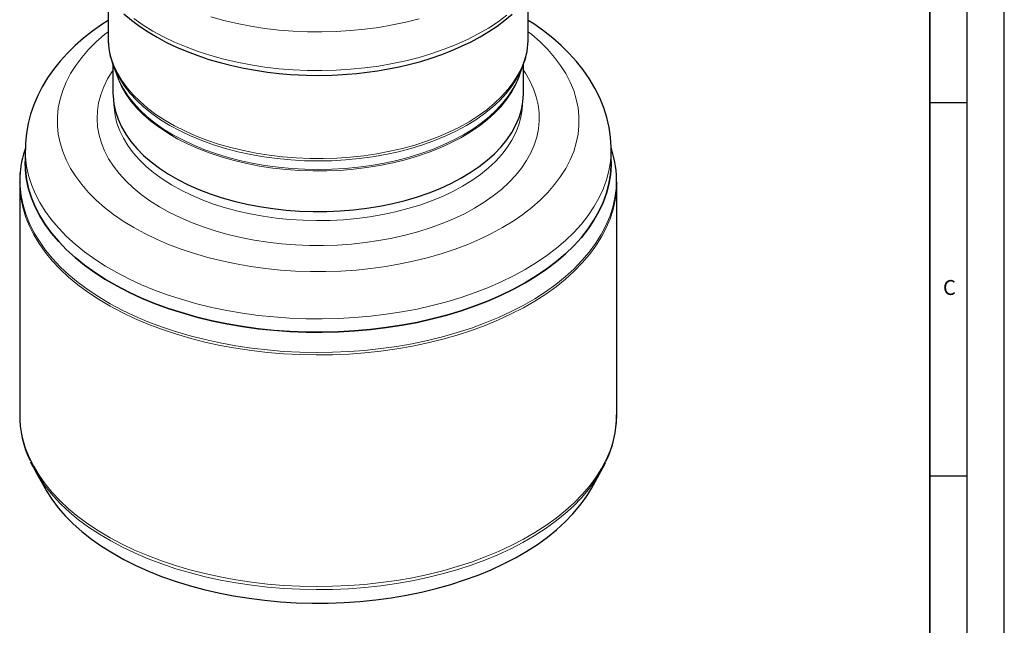
# Model space of a CAD drawing. Units: millimetres. Extents: x 0 to 420, y 0 to 297.
# Drawn here: x 288 to 420, y 128 to 210 of the extents above; entities that cross this region are included whole.
import ezdxf

# ---------------------------------------------------------------- set-up
doc = ezdxf.new("R2010")
doc.units = ezdxf.units.MM
doc.layers.add('LINIEN-DICK', color=7, linetype='Continuous', lineweight=35)
doc.layers.add('LINIEN-DÜNN', color=7, linetype='Continuous')
doc.layers.add('VORLAGE_TEXT', color=7, linetype='Continuous')
doc.styles.add('SLDTEXTSTYLE0', font='TXT', dxfattribs={"width": 0.605})

msp = doc.modelspace()

# ---------------------------------------------------------------- linework, layer by layer
at = {"color": 7, "linetype": 'Continuous', "lineweight": 25}
for p, q in [((299.9095, 212.6083), (299.9095, 207.248)), ((356.2095, 207.248), (356.2095, 212.6074)), ((300.5595, 203.6376), (300.5595, 199.777)), ((300.6389, 203.3855), (301.1669, 202.0088)), ((300.6389, 203.3855), (300.6928, 203.2479)), ((354.952, 202.0088), (355.48, 203.3855)), ((355.48, 203.3855), (355.5053, 203.452)), ((355.5595, 199.777), (355.5595, 203.6301)), ((301.1669, 202.0088), (301.2708, 201.7482)), ((288.8251, 192.4566), (288.7297, 192.149)), ((288.8095, 192.1732), (288.8095, 190.3868)), ((367.3893, 192.149), (367.3036, 192.4252)), ((367.3095, 190.3868), (367.3095, 192.1732)), ((367.3763, 192.1906), (367.3893, 192.149)), ((288.0595, 187.7868), (288.0596, 187.8548)), ((288.0595, 187.7868), (288.0595, 156.7556)), ((368.0595, 187.7868), (368.0591, 187.6842)), ((368.0595, 156.7556), (368.0595, 187.7868)), ((368.0591, 156.6577), (368.0595, 156.7556)), ((290.1234, 149.1753), (291.4555, 146.8004)), ((364.6635, 146.8004), (365.9955, 149.1753))]:
    msp.add_line(p, q, dxfattribs=at)
at = {"color": 7, "linetype": 'Continuous', "lineweight": 25, "flags": 128}
for points in [[(302.0224, 210.3951), (303.0265, 209.5516), (304.1057, 208.745), (305.2559, 207.9774), (306.4732, 207.2511), (307.7533, 206.5679), (309.0918, 205.9293), (310.4845, 205.337), (311.9264, 204.7923), (313.4125, 204.2966), (314.9373, 203.851), (316.4943, 203.4568), (318.076, 203.1148), (319.672, 202.826), (321.2659, 202.5911), (322.8244, 202.4114), (324.3424, 202.2822), (325.4256, 202.2171), (326.5111, 202.1743), (328.0595, 202.1517)], [(328.0595, 202.1517), (329.9396, 202.185), (330.6953, 202.2172), (331.9459, 202.2944), (333.2357, 202.4055), (334.6073, 202.5596), (336.0226, 202.7583), (337.4637, 203.0036), (338.9152, 203.2963), (340.3649, 203.6369), (341.8028, 204.0252), (343.2202, 204.4608), (344.6098, 204.9432), (345.9649, 205.4713), (347.2795, 206.0442), (348.5484, 206.6608), (349.7666, 207.3197), (350.9297, 208.0196), (352.0334, 208.7591), (353.0737, 209.5368), (354.0469, 210.3509)], [(299.9095, 209.5224), (299.0564, 208.9692), (297.8014, 208.0694), (296.6124, 207.125), (295.4935, 206.1374), (294.4491, 205.1086), (293.483, 204.0406), (292.5992, 202.936), (291.8011, 201.7974), (291.0919, 200.6278), (290.4744, 199.4301), (289.9509, 198.2073), (289.5235, 196.9624), (289.1942, 195.6979), (288.9648, 194.4168), (288.8372, 193.1215), (288.8197, 192.1609)], [(367.2985, 192.1481), (367.3055, 192.5319), (367.223, 193.8479), (367.032, 195.1693), (366.7298, 196.4929), (366.3137, 197.8158), (365.7807, 199.1348), (365.1276, 200.4461), (364.3516, 201.7455), (363.5558, 202.8877), (362.6685, 204.0023), (361.6922, 205.0853), (360.63, 206.1331), (359.4859, 207.1423), (358.2638, 208.1099), (356.968, 209.0334), (356.2095, 209.521)], [(300.5595, 199.777), (300.5679, 199.3833), (300.6731, 198.3353), (300.898, 197.2936), (301.2417, 196.2627), (301.7027, 195.2472), (302.2789, 194.2515), (302.9679, 193.28), (303.7666, 192.3369), (304.6715, 191.4263), (305.6786, 190.5522), (306.7837, 189.7185), (307.9817, 188.9287), (309.2676, 188.1864), (310.6356, 187.4948), (312.0799, 186.8569), (313.594, 186.2754), (315.1713, 185.753), (316.805, 185.292), (318.4879, 184.8942), (320.2127, 184.5616), (321.9718, 184.2955), (323.7575, 184.0971), (325.562, 183.9672), (327.3775, 183.9065), (329.1959, 183.9152), (331.0094, 183.9932), (332.8099, 184.1403), (334.5897, 184.3557), (336.3409, 184.6386), (338.0559, 184.9876), (339.7272, 185.4014), (341.3475, 185.878), (342.9097, 186.4153), (344.4069, 187.0111), (345.8327, 187.6628), (347.1807, 188.3674), (348.4452, 189.1218), (349.6205, 189.9229), (350.7015, 190.7671), (351.6835, 191.6506), (352.5622, 192.5697), (353.3337, 193.5204), (353.9947, 194.4983), (354.5424, 195.4994), (354.9742, 196.5192), (355.2883, 197.5532), (355.4834, 198.5969), (355.5585, 199.6458), (355.5595, 199.777)], [(367.3095, 190.6165), (367.3078, 190.0746), (367.2184, 188.8269), (367.0101, 187.584), (366.6834, 186.3495), (366.2395, 185.1274), (365.6797, 183.9212), (365.0056, 182.7346), (364.2193, 181.5713), (363.3231, 180.4347), (362.3199, 179.3284), (361.2126, 178.2557), (360.0047, 177.2198), (358.6997, 176.2239), (357.3017, 175.271), (355.8148, 174.364), (354.2437, 173.5057), (352.5931, 172.6986), (350.8679, 171.9452), (349.0735, 171.2479), (347.2152, 170.6087), (345.2988, 170.0295), (343.3301, 169.5122), (341.3149, 169.0583), (339.2595, 168.6691), (337.1701, 168.3459), (335.053, 168.0897), (332.9147, 167.9011), (330.7616, 167.7809), (328.6003, 167.7293), (326.4374, 167.7465), (324.2794, 167.8324), (322.1329, 167.9869), (320.0044, 168.2094), (317.9003, 168.4992), (315.8271, 168.8555), (313.7911, 169.2772), (311.7983, 169.763), (309.855, 170.3115), (307.967, 170.9209), (306.1399, 171.5894), (304.3795, 172.3151), (302.6909, 173.0956), (301.0794, 173.9286), (299.5499, 174.8116), (298.1069, 175.7419), (296.7549, 176.7166), (295.4979, 177.7329), (294.3399, 178.7877), (293.2842, 179.8776), (292.3342, 180.9995), (291.4926, 182.1498), (290.7622, 183.3252), (290.1449, 184.5221), (289.6429, 185.7367), (289.2575, 186.9655), (288.9899, 188.2046), (288.841, 189.4504), (288.8095, 190.6165)], [(288.8095, 190.3868), (288.843, 189.4505), (288.9919, 188.2047), (289.2595, 186.9656), (289.6448, 185.7369), (290.1469, 184.5224), (290.7641, 183.3256), (291.4945, 182.1503), (292.336, 180.9999), (293.286, 179.8781), (294.3416, 178.7882), (295.4996, 177.7336), (296.7565, 176.7173), (298.1084, 175.7426), (299.5513, 174.8124), (301.0808, 173.9294), (302.6922, 173.0964), (304.3807, 172.316), (306.1411, 171.5904), (307.968, 170.9219), (309.8559, 170.3125), (311.7992, 169.7641), (313.7918, 169.2783), (315.8277, 168.8566), (317.9008, 168.5003), (320.0048, 168.2105), (322.1332, 167.988), (324.2796, 167.8336), (326.4375, 167.7476), (328.6003, 167.7304), (330.7614, 167.782), (332.9144, 167.9023), (335.0526, 168.0908), (337.1696, 168.3471), (339.2589, 168.6702), (341.3142, 169.0594), (343.3293, 169.5133), (345.2979, 170.0306), (347.2143, 170.6097), (349.0724, 171.2489), (350.8667, 171.9462), (352.5918, 172.6995), (354.2424, 173.5065), (355.8134, 174.3648)], [(355.8134, 174.3648), (357.3002, 175.2718), (358.6981, 176.2246), (360.003, 177.2205), (361.2109, 178.2563), (362.3181, 179.329), (363.3213, 180.4353), (364.2174, 181.5718), (365.0037, 182.735), (365.6778, 183.9215), (366.2376, 185.1276), (366.6815, 186.3498), (367.0081, 187.5841), (367.2164, 188.827), (367.3057, 190.0746), (367.3095, 190.3868)], [(291.4555, 146.8004), (291.6192, 146.5151), (292.3616, 145.357), (293.2144, 144.2246), (294.1749, 143.1212), (295.2402, 142.0504), (296.4069, 141.0153), (297.6714, 140.0194), (299.0298, 139.0655), (300.478, 138.1567), (302.0114, 137.2957), (303.6254, 136.4853), (305.3148, 135.7279), (307.0746, 135.0259), (308.8992, 134.3814), (310.7831, 133.7964), (312.7203, 133.2728), (314.705, 132.8122), (316.7309, 132.4159), (318.7919, 132.0853), (320.8815, 131.8213), (322.9933, 131.6247), (325.1207, 131.4962), (327.2573, 131.4362), (329.3963, 131.4447), (331.5312, 131.5219), (333.6553, 131.6675), (335.7622, 131.881), (337.8452, 132.1618), (339.898, 132.5089), (341.9142, 132.9214), (343.8876, 133.3979), (345.8121, 133.937), (347.6817, 134.537), (349.4906, 135.1961), (351.2333, 135.9121), (352.9043, 136.683), (354.4986, 137.5063), (356.0112, 138.3795), (357.4373, 139.2998), (358.7727, 140.2645), (360.0131, 141.2706), (361.1547, 142.3148), (362.1941, 143.3941), (363.1279, 144.5051), (363.9534, 145.6443), (364.6635, 146.8004)]]:
    msp.add_lwpolyline(points, dxfattribs=at)
at = {"color": 8, "linetype": 'Continuous', "lineweight": 18, "flags": 128}
for points in [[(353.3451, 210.1951), (352.1589, 209.3167), (350.8812, 208.4822), (349.517, 207.6946), (348.0713, 206.9571), (346.5498, 206.2723), (344.9581, 205.6428), (343.3024, 205.0712), (341.5888, 204.5594), (339.8238, 204.1095), (338.0143, 203.7233), (336.167, 203.402), (334.2889, 203.147), (332.3872, 202.9592), (330.4691, 202.8394), (328.5419, 202.788), (326.6128, 202.8051), (324.6892, 202.8908), (322.7784, 203.0447), (320.8876, 203.2661), (319.024, 203.5544), (317.1947, 203.9084), (315.4066, 204.3266), (313.6666, 204.8077), (311.9811, 205.3496), (310.3566, 205.9505), (308.7992, 206.6079), (307.3149, 207.3194), (305.9094, 208.0824), (304.5878, 208.8938), (303.3552, 209.7506)], [(341.5888, 209.74), (339.8238, 209.2901), (338.0143, 208.9038), (336.167, 208.5826), (334.2889, 208.3276), (332.3872, 208.1398), (330.4691, 208.02), (328.5419, 207.9685), (326.6128, 207.9857), (324.6892, 208.0714), (322.7784, 208.2252), (320.8876, 208.4467), (319.024, 208.735), (317.1947, 209.0889), (315.4066, 209.5072), (313.6666, 209.9883)], [(352.7784, 181.7638), (351.2993, 180.9582), (349.7416, 180.2036), (348.1105, 179.5026), (346.4115, 178.8576), (344.6505, 178.2706), (342.8333, 177.7438), (340.9661, 177.2788), (339.0553, 176.8773), (337.1072, 176.5406), (335.1286, 176.2699), (333.126, 176.0661), (331.1063, 175.9298), (329.0762, 175.8615), (327.0427, 175.8615), (325.0127, 175.9298), (322.993, 176.0661), (320.9904, 176.2699), (319.0117, 176.5406), (317.0637, 176.8773), (315.1528, 177.2788), (313.2856, 177.7438), (311.4685, 178.2706), (309.7074, 178.8576), (308.0085, 179.5026), (306.3774, 180.2036), (304.8196, 180.9582), (303.3405, 181.7638), (301.9451, 182.6177), (300.638, 183.5169), (299.4237, 184.4585), (298.3063, 185.4393), (297.2895, 186.4559), (296.3769, 187.505), (295.5715, 188.5829), (294.876, 189.686), (294.2928, 190.8106), (293.8238, 191.9528), (293.4707, 193.1089), (293.2346, 194.2749), (293.1164, 195.4468), (293.1164, 196.6207), (293.2346, 197.7926), (293.4707, 198.9586), (293.8238, 200.1146), (294.2928, 201.2569), (294.876, 202.3815), (295.5715, 203.4846), (296.3769, 204.5625), (297.2895, 205.6115), (298.3063, 206.6282), (299.4237, 207.6089), (299.9095, 207.9995)], [(299.9095, 207.248), (299.9325, 206.5903), (300.0653, 205.5406), (300.3154, 204.4981), (300.6819, 203.4672), (301.1633, 202.4521), (301.7575, 201.4571), (302.4619, 200.4864), (303.2738, 199.544), (304.1896, 198.634), (305.2055, 197.7601), (306.3173, 196.926), (307.5203, 196.1352), (308.8094, 195.391), (310.1793, 194.6965), (311.6242, 194.0547), (313.1379, 193.4682), (314.7143, 192.9396), (316.3467, 192.4709), (318.0282, 192.0642), (319.7517, 191.7212), (321.5102, 191.4433), (323.296, 191.2317), (325.1019, 191.0873), (326.9201, 191.0107), (328.7432, 191.0022), (330.5634, 191.0618), (332.373, 191.1893), (334.1646, 191.3842), (335.9306, 191.6456), (337.6635, 191.9724), (339.3562, 192.3633), (341.0015, 192.8167), (342.5925, 193.3306), (344.1226, 193.9028), (345.5852, 194.531), (346.9744, 195.2126), (348.2842, 195.9447), (349.5092, 196.7241), (350.6443, 197.5477), (351.6846, 198.412), (352.6258, 199.3134), (353.464, 200.248), (354.1956, 201.212), (354.8176, 202.2013), (355.3274, 203.2117), (355.7227, 204.2392), (356.0021, 205.2792), (356.1643, 206.3275), (356.2095, 207.248)], [(356.2095, 207.9995), (356.6953, 207.6089), (357.8127, 206.6282), (358.8294, 205.6115), (359.7421, 204.5625), (360.5475, 203.4846), (361.243, 202.3815), (361.8262, 201.2569), (362.2951, 200.1146), (362.6482, 198.9586), (362.8843, 197.7926), (363.0025, 196.6207), (363.0025, 195.4468), (362.8843, 194.2749), (362.6482, 193.1089), (362.2951, 191.9528), (361.8262, 190.8106), (361.243, 189.686), (360.5475, 188.5829), (359.7421, 187.505), (358.8294, 186.4559), (357.8127, 185.4393), (356.6953, 184.4585), (355.481, 183.5169), (354.1739, 182.6177), (352.7784, 181.7638)], [(300.6928, 203.2479), (300.932, 202.6937), (301.4655, 201.6785), (302.1128, 200.6855), (302.8713, 199.7192), (303.7376, 198.7835), (304.7081, 197.8826), (305.7786, 197.0202), (306.9445, 196.2001), (308.2008, 195.4257), (309.5421, 194.7005), (310.9627, 194.0274), (312.4566, 193.4095), (314.0172, 192.8492), (315.638, 192.3491), (317.312, 191.9112), (319.032, 191.5375), (320.7907, 191.2295), (322.5805, 190.9886), (324.3937, 190.8158), (326.2227, 190.7118), (328.0595, 190.6771), (329.8963, 190.7118), (331.7252, 190.8158), (333.5385, 190.9886), (335.3283, 191.2295), (337.0869, 191.5375), (338.8069, 191.9112), (340.4809, 192.3491), (342.1017, 192.8492), (343.6624, 193.4095), (345.1562, 194.0274), (346.5768, 194.7005), (347.9182, 195.4257), (349.1745, 196.2001), (350.3404, 197.0202), (351.4108, 197.8826), (352.3813, 198.7835), (353.2477, 199.7192), (354.0061, 200.6855), (354.6535, 201.6785), (355.187, 202.6937), (355.48, 203.3855)], [(349.0139, 184.358), (347.6427, 183.6151), (346.1926, 182.924), (344.6696, 182.2873), (343.0796, 181.7076), (341.4292, 181.1874), (339.7249, 180.7286), (337.9737, 180.3332), (336.1825, 180.0026), (334.3586, 179.7383), (332.5094, 179.5413), (330.6422, 179.4125), (328.7647, 179.3522), (326.8843, 179.3608), (325.0086, 179.4383), (323.1453, 179.5842), (321.3017, 179.7981), (319.4853, 180.0791), (317.7034, 180.426), (315.9633, 180.8374), (314.2718, 181.3118), (312.6359, 181.8471), (311.0621, 182.4412), (309.5567, 183.0917), (308.1258, 183.7961), (306.7752, 184.5514), (305.5103, 185.3547), (304.3362, 186.2027), (303.2576, 187.0919), (302.2789, 188.0188), (301.404, 188.9798), (300.6364, 189.9708), (299.9793, 190.9879), (299.4352, 192.027), (299.0064, 193.084), (298.6945, 194.1545), (298.501, 195.2343), (298.4264, 196.319), (298.4711, 197.4043), (298.635, 198.4857), (298.9174, 199.5589), (299.3171, 200.6197), (299.8326, 201.6637), (300.4617, 202.6867), (300.5595, 202.8291)], [(355.2073, 202.6743), (354.9742, 201.9491), (354.5424, 200.9293), (353.9947, 199.9282), (353.3337, 198.9503), (352.5622, 197.9996), (351.6835, 197.0805), (350.7015, 196.197), (349.6205, 195.3528), (348.4452, 194.5517), (347.1807, 193.7973), (345.8327, 193.0927), (344.4069, 192.441), (342.9097, 191.8452), (341.3475, 191.3079), (339.7272, 190.8313), (338.0559, 190.4175), (336.3409, 190.0685), (334.5897, 189.7856), (332.8099, 189.5702), (331.0094, 189.4231), (329.1959, 189.3451), (327.3775, 189.3364), (325.562, 189.3971), (323.7575, 189.527), (321.9718, 189.7254), (320.2127, 189.9915), (318.4879, 190.3241), (316.805, 190.7219), (315.1713, 191.1829), (313.594, 191.7053), (312.0799, 192.2867), (310.6356, 192.9247), (309.2676, 193.6163), (307.9817, 194.3586), (306.7837, 195.1484), (305.6786, 195.9821), (304.6715, 196.8562), (303.7666, 197.7668), (302.9679, 198.7099), (302.2789, 199.6814), (301.7027, 200.6771), (301.2417, 201.6926), (300.9117, 202.6743)], [(301.2708, 201.7482), (301.4543, 201.3303), (301.9775, 200.3346), (302.6124, 199.3608), (303.3563, 198.413), (304.2059, 197.4953), (305.1577, 196.6117), (306.2076, 195.766), (307.351, 194.9616), (308.5831, 194.2022), (309.8987, 193.4909), (311.2919, 192.8308), (312.757, 192.2248), (314.2876, 191.6753), (315.8772, 191.1848), (317.519, 190.7554), (319.2058, 190.3889), (320.9306, 190.0868), (322.686, 189.8506), (324.4643, 189.6811), (326.258, 189.5791), (328.0595, 189.545), (329.8609, 189.5791), (331.6546, 189.6811), (333.433, 189.8506), (335.1883, 190.0868), (336.9131, 190.3889), (338.6, 190.7554), (340.2417, 191.1848), (341.8313, 191.6753), (343.3619, 192.2248), (344.827, 192.8308), (346.2203, 193.4909), (347.5358, 194.2022), (348.7679, 194.9616), (349.9114, 195.766), (350.9612, 196.6117), (351.913, 197.4953), (352.7627, 198.413), (353.5065, 199.3608), (354.1414, 200.3346), (354.6646, 201.3303), (354.952, 202.0088)], [(355.5595, 202.8291), (355.8251, 202.4331), (356.426, 201.4045), (356.9127, 200.3559), (357.2832, 199.2916), (357.536, 198.2159), (357.6702, 197.1331), (357.6851, 196.0476), (357.5807, 194.9637), (357.3575, 193.8858), (357.0163, 192.8183), (356.5584, 191.7654), (355.9859, 190.7314), (355.3009, 189.7204), (354.5061, 188.7366), (353.6049, 187.7838), (352.6009, 186.8659), (351.498, 185.9867), (350.3007, 185.1496), (349.0139, 184.358)], [(300.6876, 198.2461), (300.7079, 197.8335), (300.8424, 196.7914), (301.096, 195.7567), (301.4675, 194.7339), (301.9553, 193.7275), (302.5572, 192.742), (303.2706, 191.7815), (304.0924, 190.8504), (305.019, 189.9527), (306.0464, 189.0923), (307.17, 188.2729), (308.385, 187.4983), (309.686, 186.7716), (311.0674, 186.0963), (312.523, 185.475), (314.0466, 184.9107), (315.6315, 184.4058), (317.2707, 183.9624), (318.9571, 183.5825), (320.6833, 183.2678), (322.4417, 183.0197), (324.2247, 182.8391), (326.0245, 182.727), (327.8332, 182.6839), (329.6428, 182.7098), (331.4456, 182.8047), (333.2335, 182.9682), (334.9988, 183.1995), (336.7338, 183.4977), (338.4308, 183.8614), (340.0825, 184.2891), (341.6816, 184.7788), (343.2211, 185.3285), (344.6944, 185.9358), (346.0949, 186.5979), (347.4165, 187.312)], [(347.4165, 187.312), (348.6535, 188.0749), (349.8005, 188.8834), (350.8523, 189.7339), (351.8045, 190.6227), (352.6529, 191.5458), (353.3938, 192.4993), (354.0238, 193.479), (354.5403, 194.4806), (354.9411, 195.4997), (355.2242, 196.5318), (355.3886, 197.5725), (355.4313, 198.2461)], [(367.3893, 192.149), (367.4339, 192.0022), (367.7459, 190.7551), (367.9395, 189.5), (368.014, 188.2406), (367.9693, 186.9808), (367.8054, 185.7243), (367.523, 184.4748), (367.1228, 183.2361), (366.606, 182.0119), (365.9741, 180.8057), (365.2292, 179.6213), (364.3732, 178.4622), (363.409, 177.3317), (362.3392, 176.2334), (361.1671, 175.1704), (359.8962, 174.1459), (358.5303, 173.1631), (357.0734, 172.2247), (355.53, 171.3337), (353.9046, 170.4927), (352.202, 169.7042), (350.4274, 168.9705), (348.586, 168.2939), (346.6834, 167.6763), (344.7252, 167.1196), (342.7173, 166.6255), (340.6656, 166.1954), (338.5763, 165.8307), (336.4556, 165.5323), (334.3099, 165.3013), (332.1455, 165.1383), (329.9689, 165.0437), (327.7866, 165.0179), (325.6051, 165.0609), (323.431, 165.1726), (321.2706, 165.3527), (319.1305, 165.6007), (317.0171, 165.9157), (314.9366, 166.2969), (312.8953, 166.7431), (310.8993, 167.253), (308.9544, 167.825), (307.0666, 168.4576), (305.2414, 169.1487), (303.4843, 169.8963), (301.8006, 170.6981), (300.1952, 171.5519), (298.673, 172.455), (297.2385, 173.4047), (295.896, 174.3983), (294.6494, 175.4326), (293.5026, 176.5048), (292.4589, 177.6115), (291.5215, 178.7494), (290.693, 179.9152), (289.9762, 181.1054), (289.3729, 182.3164), (288.8851, 183.5446), (288.5143, 184.7863), (288.2614, 186.0379), (288.1273, 187.2956), (288.1124, 188.5557), (288.2167, 189.8143), (288.4399, 191.0678), (288.7297, 192.149)], [(288.8095, 192.1633), (288.843, 191.2369), (288.9919, 189.9911), (289.2595, 188.752), (289.6448, 187.5233), (290.1469, 186.3088), (290.7641, 185.112), (291.4945, 183.9367), (292.336, 182.7864), (293.286, 181.6645), (294.3416, 180.5747), (295.4996, 179.52), (296.7565, 178.5038), (298.1084, 177.529), (299.5513, 176.5988), (301.0808, 175.7158), (302.6922, 174.8829), (304.3807, 174.1024), (306.1411, 173.3768), (307.968, 172.7083), (309.8559, 172.0989), (311.7992, 171.5505), (313.7918, 171.0647), (315.8277, 170.643), (317.9008, 170.2868), (320.0048, 169.9969), (322.1332, 169.7745), (324.2796, 169.62), (326.4375, 169.534), (328.6003, 169.5168), (330.7614, 169.5684), (332.9144, 169.6887), (335.0526, 169.8772), (337.1696, 170.1335), (339.2589, 170.4567), (341.3142, 170.8458), (343.3293, 171.2997), (345.2979, 171.817), (347.2143, 172.3961), (349.0724, 173.0353), (350.8667, 173.7326), (352.5918, 174.4859), (354.2424, 175.2929), (355.8134, 176.1512)], [(355.8134, 176.1512), (357.3002, 177.0582), (358.6981, 178.011), (360.003, 179.0069), (361.2109, 180.0427), (362.3181, 181.1154), (363.3213, 182.2217), (364.2174, 183.3582), (365.0037, 184.5214), (365.6778, 185.7079), (366.2376, 186.9141), (366.6815, 188.1362), (367.0081, 189.3705), (367.2164, 190.6134), (367.3057, 191.861), (367.3095, 192.153)], [(368.0591, 187.6842), (368.0138, 186.6833), (367.8498, 185.4254), (367.567, 184.1745), (367.1663, 182.9344), (366.649, 181.7088), (366.0164, 180.5013), (365.2706, 179.3156), (364.4137, 178.1551), (363.4484, 177.0234), (362.3774, 175.9239), (361.204, 174.8597), (359.9317, 173.8341), (358.5642, 172.8501), (357.1058, 171.9107), (355.5606, 171.0187), (353.9334, 170.1768), (352.2289, 169.3874), (350.4523, 168.6529), (348.6089, 167.9755), (346.7042, 167.3572), (344.7438, 166.7999), (342.7336, 166.3053), (340.6797, 165.8747), (338.588, 165.5096), (336.465, 165.2109), (334.3169, 164.9796), (332.15, 164.8164), (329.971, 164.7217), (327.7863, 164.6958), (325.6024, 164.7389), (323.4258, 164.8508), (321.2631, 165.0311), (319.1206, 165.2793), (317.0048, 165.5947), (314.922, 165.9763), (312.8784, 166.423), (310.8801, 166.9334), (308.9331, 167.5061), (307.0432, 168.1394), (305.216, 168.8312), (303.4569, 169.5797), (301.7713, 170.3824), (300.1642, 171.2371), (298.6403, 172.1412), (297.2041, 173.092), (295.8601, 174.0867), (294.6122, 175.1222), (293.4641, 176.1956), (292.4192, 177.3035), (291.4807, 178.4427), (290.6514, 179.6098), (289.9337, 180.8013), (289.3298, 182.0136), (288.8414, 183.2432), (288.4702, 184.4864), (288.217, 185.7393), (288.0828, 186.9984), (288.0595, 187.7868)], [(288.0595, 156.7556), (288.0828, 155.9672), (288.217, 154.7082), (288.4702, 153.4552), (288.8414, 152.212), (289.3298, 150.9824), (289.9337, 149.7701), (290.6514, 148.5786), (291.4807, 147.4115), (292.4192, 146.2723), (293.4641, 145.1644), (294.6122, 144.091), (295.8601, 143.0555), (297.2041, 142.0609), (298.6403, 141.1101), (300.1642, 140.206), (301.7713, 139.3512), (303.4569, 138.5485), (305.216, 137.8), (307.0432, 137.1082), (308.9331, 136.475), (310.8801, 135.9023), (312.8784, 135.3918), (314.922, 134.9451), (317.0048, 134.5635), (319.1206, 134.2481), (321.2631, 133.9999), (323.4258, 133.8196), (325.6024, 133.7077), (327.7863, 133.6646), (329.971, 133.6905), (332.15, 133.7852), (334.3169, 133.9484), (336.465, 134.1797), (338.588, 134.4784), (340.6797, 134.8435), (342.7336, 135.2741), (344.7438, 135.7687), (346.7042, 136.326), (348.6089, 136.9443), (350.4523, 137.6217), (352.2289, 138.3562), (353.9334, 139.1456), (355.5606, 139.9875), (357.1058, 140.8795), (358.5642, 141.8189), (359.9317, 142.8029), (361.204, 143.8285), (362.3774, 144.8927), (363.4484, 145.9922), (364.4137, 147.124), (365.2706, 148.2844), (366.0164, 149.4701), (366.649, 150.6776), (367.1663, 151.9032), (367.567, 153.1433), (367.8498, 154.3942), (368.0138, 155.6521), (368.0591, 156.6577)], [(291.2169, 147.4611), (291.5949, 146.9514), (292.5305, 145.8158), (293.5721, 144.7113), (294.7166, 143.6413), (295.9606, 142.609), (297.3005, 141.6175), (298.7321, 140.6697), (300.2512, 139.7684), (301.8534, 138.9163), (303.5337, 138.1161), (305.2873, 137.37), (307.1088, 136.6803), (308.9928, 136.049), (310.9338, 135.4781), (312.9258, 134.9692), (314.963, 134.5239), (317.0393, 134.1435), (319.1485, 133.8291), (321.2843, 133.5817), (323.4403, 133.4019), (325.6101, 133.2904), (327.7871, 133.2475), (329.9651, 133.2732), (332.1373, 133.3676), (334.2973, 133.5304), (336.4388, 133.7609), (338.5552, 134.0587), (340.6403, 134.4227), (342.6878, 134.8519), (344.6917, 135.345), (346.646, 135.9006), (348.5448, 136.5169), (350.3824, 137.1922), (352.1535, 137.9244), (353.8526, 138.7113), (355.4748, 139.5506), (357.0151, 140.4399), (358.469, 141.3763), (359.8322, 142.3572), (361.1005, 143.3796), (362.2703, 144.4405), (363.3379, 145.5366), (364.3003, 146.6648), (364.8617, 147.405)]]:
    msp.add_lwpolyline(points, dxfattribs=at)
at = {"color": 7, "linetype": 'Continuous', "lineweight": 25}
for centre, radius, start, end in [((309.8704, 207.1056), 9.9554, 178.817973, 202.874276), ((346.7702, 207.0415), 9.432, 337.684649, 1.485533), ((300.6853, 188.0877), 12.6167, 161.381663, 181.035361), ((354.1724, 187.9007), 13.8782, 359.074603, 18.014655), ((302.1552, 156.6132), 14.0858, 179.191835, 205.997888), ((353.7235, 156.6347), 14.3252, 334.200603, 0.062763), ((305.5517, 157.8019), 17.6754, 204.867573, 215.805879), ((350.6336, 157.7624), 17.5987, 323.947032, 335.039549)]:
    msp.add_arc(centre, radius, start, end, dxfattribs=at)
at = {"layer": 'LINIEN-DICK'}
msp.add_line((410, 5), (410, 287), dxfattribs=at)
at = {"layer": 'LINIEN-DÜNN'}
for p, q in [((420, 0), (420, 297)), ((415, 292), (415, 5)), ((410, 198.5), (415, 198.5)), ((410, 148.5), (415, 148.5))]:
    msp.add_line(p, q, dxfattribs=at)

# ---------------------------------------------------------------- texts
at = {"layer": 'VORLAGE_TEXT', "insert": (412.6491, 174.728), "char_height": 2, "attachment_point": 2, "style": 'SLDTEXTSTYLE0'}
msp.add_mtext('C', dxfattribs=at)

doc.saveas('drawing.dxf')
